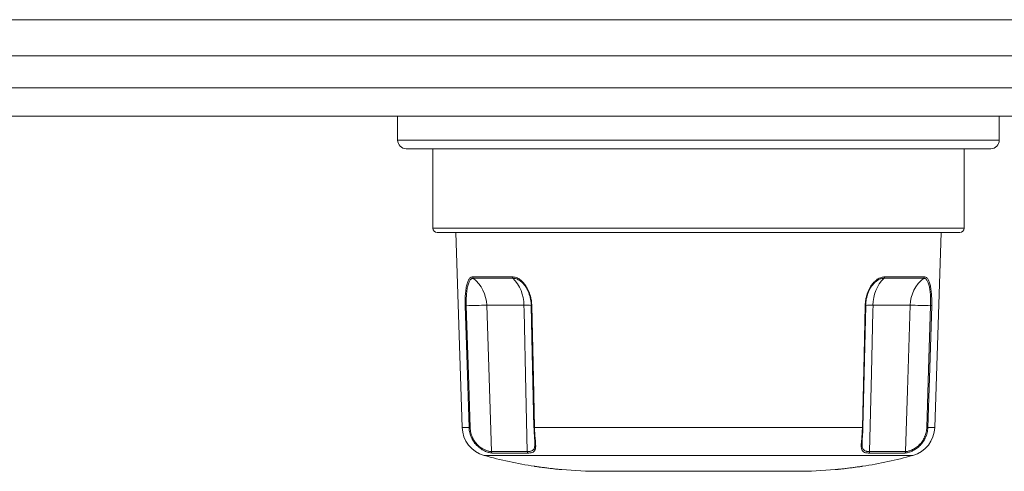
# Model space of a CAD drawing. Units: millimetres. Extents: x -158 to 366, y -130 to 249.
# Drawn here: x 25 to 140, y -130 to -78 of the extents above; entities that cross this region are included whole.
import ezdxf

# ---------------------------------------------------------------- set-up
doc = ezdxf.new("R2010")
doc.units = ezdxf.units.MM

msp = doc.modelspace()

# ---------------------------------------------------------------- linework, layer by layer
at = {"color": 7, "linetype": 'Continuous', "lineweight": 15}
for p, q in [((7.65, -77.71), (200.65, -77.71)), ((6.65, -81.91), (201.65, -81.91)), ((12.7, -88.91), (195.6, -88.91)), ((69.15, -88.91), (69.15, -91.71)), ((139.15, -91.71), (139.15, -88.91)), ((104.15, -92.71), (70.15, -92.71)), ((73.25, -92.71), (73.25, -101.96)), ((138.15, -92.71), (104.15, -92.71)), ((135.05, -101.96), (135.05, -92.71)), ((134.55, -102.46), (73.75, -102.46)), ((75.91, -102.46), (76.65, -125.12)), ((131.65, -125.12), (132.38, -102.46)), ((123.29, -125.11), (123.61, -110.96)), ((92.65, -130.21), (115.65, -130.21))]:
    msp.add_line(p, q, dxfattribs=at)
at = {"color": 8, "linetype": 'Continuous', "lineweight": 0}
for p, q in [((8, -85.62), (200.3, -85.62)), ((104.15, -91.71), (69.15, -91.71)), ((139.15, -91.71), (104.15, -91.71)), ((73.25, -101.96), (135.05, -101.96)), ((77.86, -107.61), (82.48, -107.61)), ((125.82, -107.61), (130.43, -107.61)), ((82.55, -107.77), (77.94, -107.77)), ((130.36, -107.77), (125.75, -107.77)), ((79.71, -110.9), (79.51, -110.9)), ((83.84, -110.9), (79.71, -110.9)), ((83.86, -111.58), (83.84, -110.9)), ((124.46, -110.9), (124.44, -111.58)), ((128.59, -110.9), (124.46, -110.9)), ((128.78, -110.9), (128.59, -110.9)), ((76.65, -125.12), (77.46, -125.12)), ((85.07, -125.12), (123.23, -125.12)), ((130.84, -125.12), (131.65, -125.12)), ((80.05, -127.92), (84.23, -127.92)), ((84.31, -128.09), (80.15, -128.09)), ((128.15, -128.09), (123.98, -128.09)), ((124.07, -127.92), (128.25, -127.92)), ((79.21, -128.37), (129.09, -128.37))]:
    msp.add_line(p, q, dxfattribs=at)
at = {"color": 8, "linetype": 'Continuous', "lineweight": 0, "flags": 128}
for points in [[(77.46, -125.12), (77.19, -116.68), (77.01, -110.96)], [(77.14, -110.96), (77.39, -118.95), (77.58, -125.11)], [(79.51, -110.9), (79.74, -118.11), (80.05, -127.92)], [(84.75, -110.96), (84.94, -119.39), (85.07, -125.12)], [(123.23, -125.12), (123.42, -116.68), (123.55, -110.96)], [(128.25, -127.92), (128.47, -120.84), (128.78, -110.9)], [(130.72, -125.11), (130.97, -117.12), (131.16, -110.96)], [(131.29, -110.96), (131.02, -119.39), (130.84, -125.12)], [(84.23, -127.92), (84.07, -120.84), (83.86, -111.58)], [(124.44, -111.58), (124.28, -118.8), (124.07, -127.92)]]:
    msp.add_lwpolyline(points, dxfattribs=at)
at = {"color": 7, "linetype": 'Continuous', "lineweight": 15, "flags": 128}
msp.add_lwpolyline([(84.69, -110.96), (84.78, -114.7), (85.01, -125.11)], dxfattribs=at)
at = {"color": 7, "linetype": 'Continuous', "lineweight": 15}
for centre, radius, start, end in [((70.15, -91.71), 1, 180, 270), ((138.15, -91.71), 1, 270, 0), ((73.75, -101.96), 0.5, 180, 270), ((134.55, -101.96), 0.5, 270, 0), ((80.15, -125), 3.5, 181.8594, 254.4037), ((128.15, -125), 3.5, 285.5963, 358.1406), ((92.65, -80.21), 50, 254.4037, 261.2634), ((115.65, -80.21), 50, 278.7399, 285.5963), ((86.65, -123.81), 6, 258.1152, 266.1005), ((92.65, -80.21), 50, 264.9484, 270), ((115.65, -80.21), 50, 270, 275.0549)]:
    msp.add_arc(centre, radius, start, end, dxfattribs=at)
at = {"color": 8, "linetype": 'Continuous', "lineweight": 0}
for centre, radius, start, end in [((78.07, -107.61), 0.204, 181.2476, 232.0887), ((82.7, -107.61), 0.221, 179.9366, 225.0444), ((125.6, -107.61), 0.221, 314.9556, 0.0634), ((130.23, -107.61), 0.204, 307.9113, 358.7524), ((75.43, -110.99), 4.08, 1.2841, 52.0521), ((79.45, -110.88), 4.39, 359.8036, 45.1774), ((128.89, -110.9), 4.44, 135.0715, 179.9475), ((132.86, -110.98), 4.07, 127.8697, 178.7941), ((76.93, -104.4), 6.56, 270.7478, 271.846), ((82.3, -276.81), 165.93, 90.9608, 91.7817), ((83.95, -122.26), 11.36, 86.2457, 90.5298), ((84.74, -110.51), 0.45, 264.2613, 272.069), ((123.57, -110.66), 0.302, 266.0424, 277.6743), ((124.33, -121.54), 10.64, 89.336, 93.9345), ((126, -276.81), 165.93, 88.2183, 89.0392), ((131.37, -104.4), 6.56, 268.154, 269.2522), ((77.37, -118.55), 6.56, 270.7481, 271.8465), ((85.06, -124.67), 0.448, 264.241, 272.081), ((123.25, -124.81), 0.308, 266.1194, 277.5571), ((130.93, -118.55), 6.56, 268.1535, 269.2519), ((80.25, -127.92), 0.202, 181.0322, 239.4104), ((84.44, -127.92), 0.212, 179.2599, 232.1545), ((123.85, -127.92), 0.212, 307.8455, 0.7401), ((128.05, -127.92), 0.202, 300.5896, 358.9678)]:
    msp.add_arc(centre, radius, start, end, dxfattribs=at)
for points, knots in [([(77.01, -110.96), (77.01, -110.83), (77, -110.57), (77.01, -110.19), (77.02, -109.82), (77.05, -109.46), (77.08, -109.13), (77.13, -108.81), (77.19, -108.53), (77.27, -108.28), (77.35, -108.06), (77.44, -107.89), (77.55, -107.76), (77.65, -107.67), (77.76, -107.62), (77.83, -107.62), (77.86, -107.61)], [0, 0, 0, 0, 0.074557, 0.149347, 0.2239, 0.298632, 0.373605, 0.448325, 0.522217, 0.596359, 0.670236, 0.741119, 0.812242, 0.883115, 0.941558, 1, 1, 1, 1]), ([(82.48, -107.61), (82.56, -107.62), (82.71, -107.63), (82.93, -107.69), (83.16, -107.78), (83.38, -107.92), (83.59, -108.09), (83.8, -108.29), (83.98, -108.53), (84.16, -108.79), (84.32, -109.08), (84.45, -109.39), (84.57, -109.73), (84.65, -110.06), (84.71, -110.37), (84.74, -110.66), (84.75, -110.86), (84.75, -110.96)], [0, 0, 0, 0, 0.068099, 0.136422, 0.204525, 0.272459, 0.340609, 0.408554, 0.477099, 0.54585, 0.614406, 0.685763, 0.757337, 0.828704, 0.885767, 0.942936, 1, 1, 1, 1]), ([(123.55, -110.96), (123.55, -110.83), (123.56, -110.57), (123.62, -110.19), (123.7, -109.82), (123.82, -109.46), (123.96, -109.13), (124.12, -108.81), (124.31, -108.53), (124.52, -108.28), (124.73, -108.06), (124.96, -107.89), (125.19, -107.76), (125.42, -107.67), (125.62, -107.62), (125.75, -107.62), (125.82, -107.61)], [0, 0, 0, 0, 0.074557, 0.1493473, 0.2239002, 0.2986317, 0.373605, 0.4483246, 0.5222169, 0.5963593, 0.670236, 0.7411195, 0.8122419, 0.8831151, 0.9415577, 1, 1, 1, 1]), ([(130.43, -107.61), (130.48, -107.62), (130.56, -107.63), (130.67, -107.69), (130.78, -107.78), (130.87, -107.92), (130.96, -108.09), (131.04, -108.29), (131.1, -108.53), (131.16, -108.79), (131.21, -109.08), (131.24, -109.39), (131.27, -109.73), (131.29, -110.06), (131.29, -110.37), (131.29, -110.66), (131.29, -110.86), (131.29, -110.96)], [0, 0, 0, 0, 0.068099, 0.136422, 0.204525, 0.272459, 0.340609, 0.408554, 0.477099, 0.54585, 0.614406, 0.685763, 0.757337, 0.828704, 0.885767, 0.942936, 1, 1, 1, 1]), ([(77.94, -107.77), (77.91, -107.77), (77.84, -107.78), (77.74, -107.82), (77.64, -107.91), (77.55, -108.03), (77.46, -108.2), (77.38, -108.4), (77.31, -108.64), (77.25, -108.91), (77.21, -109.21), (77.17, -109.53), (77.15, -109.87), (77.13, -110.23), (77.13, -110.59), (77.13, -110.83), (77.14, -110.96)], [0, 0, 0, 0, 0.058233, 0.116466, 0.187146, 0.258078, 0.328771, 0.402604, 0.476705, 0.550557, 0.625408, 0.700512, 0.775378, 0.850172, 0.925201, 1, 1, 1, 1]), ([(83.65, -108.29), (83.63, -108.27), (83.55, -108.18), (83.4, -108.06), (83.19, -107.93), (82.97, -107.84), (82.76, -107.78), (82.62, -107.77), (82.55, -107.77)], [0, 0, 0, 0, 0.056019, 0.245058, 0.433494, 0.622129, 0.81138, 1, 1, 1, 1]), ([(125.75, -107.77), (125.69, -107.77), (125.57, -107.78), (125.39, -107.82), (125.22, -107.88), (125.06, -107.97), (124.89, -108.07), (124.76, -108.18), (124.68, -108.25), (124.65, -108.28)], [0, 0, 0, 0, 0.162228, 0.326036, 0.472329, 0.618625, 0.769585, 0.920549, 1, 1, 1, 1]), ([(131.16, -110.96), (131.16, -110.82), (131.17, -110.54), (131.16, -110.14), (131.15, -109.79), (131.12, -109.47), (131.09, -109.16), (131.04, -108.89), (130.99, -108.64), (130.93, -108.42), (130.85, -108.22), (130.77, -108.06), (130.68, -107.93), (130.58, -107.84), (130.47, -107.78), (130.39, -107.77), (130.36, -107.77)], [0, 0, 0, 0, 0.085908, 0.171814, 0.243347, 0.315087, 0.38661, 0.455187, 0.523957, 0.59252, 0.660336, 0.728356, 0.796159, 0.864034, 0.93213, 1, 1, 1, 1]), ([(80.15, -128.09), (80.1, -128.09), (80.01, -128.08), (79.82, -128.05), (79.61, -127.99), (79.38, -127.9), (79.12, -127.78), (78.86, -127.63), (78.61, -127.44), (78.37, -127.22), (78.15, -126.99), (77.97, -126.73), (77.81, -126.47), (77.68, -126.2), (77.58, -125.91), (77.51, -125.61), (77.47, -125.34), (77.46, -125.18), (77.46, -125.12)], [0, 0, 0, 0, 0.069787, 0.139801, 0.209571, 0.280705, 0.352113, 0.423193, 0.488645, 0.554367, 0.619809, 0.677507, 0.735393, 0.793105, 0.850667, 0.908396, 0.965966, 1, 1, 1, 1]), ([(77.58, -125.11), (77.59, -125.22), (77.6, -125.42), (77.66, -125.73), (77.75, -126.03), (77.86, -126.31), (78.01, -126.58), (78.17, -126.83), (78.36, -127.05), (78.55, -127.24), (78.75, -127.4), (78.95, -127.54), (79.14, -127.65), (79.33, -127.74), (79.51, -127.81), (79.68, -127.86), (79.83, -127.9), (79.95, -127.92), (80.02, -127.92), (80.05, -127.92)], [0, 0, 0, 0, 0.061487, 0.123154, 0.184629, 0.246266, 0.308105, 0.369714, 0.428775, 0.488049, 0.547111, 0.603004, 0.659067, 0.714989, 0.774709, 0.834587, 0.894332, 0.947166, 1, 1, 1, 1]), ([(85.07, -125.12), (85.07, -125.19), (85.08, -125.35), (85.09, -125.59), (85.1, -125.82), (85.12, -126.05), (85.14, -126.27), (85.16, -126.48), (85.18, -126.68), (85.19, -126.87), (85.2, -127.05), (85.21, -127.21), (85.21, -127.35), (85.2, -127.48), (85.18, -127.6), (85.15, -127.7), (85.11, -127.78), (85.06, -127.86), (84.99, -127.93), (84.91, -127.98), (84.81, -128.02), (84.69, -128.06), (84.53, -128.09), (84.39, -128.09), (84.31, -128.09)], [0, 0, 0, 0, 0.043988, 0.087976, 0.133157, 0.178338, 0.222158, 0.265976, 0.311076, 0.356175, 0.398509, 0.440842, 0.484413, 0.527984, 0.569051, 0.61012, 0.65222, 0.694321, 0.738284, 0.782249, 0.827262, 0.872276, 0.935789, 1, 1, 1, 1]), ([(123.98, -128.09), (123.93, -128.09), (123.81, -128.09), (123.66, -128.07), (123.52, -128.04), (123.41, -127.99), (123.31, -127.93), (123.23, -127.85), (123.17, -127.74), (123.12, -127.62), (123.1, -127.49), (123.09, -127.34), (123.09, -127.17), (123.1, -126.99), (123.11, -126.8), (123.13, -126.61), (123.15, -126.41), (123.17, -126.2), (123.18, -125.98), (123.2, -125.76), (123.21, -125.53), (123.22, -125.32), (123.22, -125.18), (123.23, -125.12)], [0, 0, 0, 0, 0.05161, 0.103219, 0.156392, 0.209563, 0.261994, 0.314421, 0.368815, 0.423203, 0.471447, 0.51969, 0.569765, 0.619841, 0.662554, 0.705267, 0.749198, 0.793131, 0.835789, 0.878449, 0.922213, 0.965977, 1, 1, 1, 1]), ([(130.84, -125.12), (130.83, -125.22), (130.82, -125.43), (130.76, -125.75), (130.67, -126.05), (130.55, -126.35), (130.4, -126.62), (130.23, -126.88), (130.04, -127.11), (129.84, -127.31), (129.63, -127.49), (129.42, -127.63), (129.21, -127.76), (129.01, -127.86), (128.8, -127.95), (128.61, -128.01), (128.44, -128.06), (128.28, -128.09), (128.19, -128.09), (128.15, -128.09)], [0, 0, 0, 0, 0.059389, 0.118952, 0.178334, 0.237553, 0.296957, 0.35616, 0.413364, 0.470752, 0.527956, 0.58334, 0.638886, 0.69429, 0.753547, 0.81297, 0.872247, 0.936122, 1, 1, 1, 1]), ([(128.25, -127.92), (128.29, -127.92), (128.38, -127.92), (128.54, -127.88), (128.73, -127.83), (128.94, -127.75), (129.17, -127.64), (129.4, -127.51), (129.63, -127.34), (129.84, -127.15), (130.04, -126.94), (130.21, -126.71), (130.35, -126.47), (130.47, -126.22), (130.57, -125.95), (130.65, -125.67), (130.7, -125.39), (130.71, -125.2), (130.72, -125.11)], [0, 0, 0, 0, 0.068815, 0.137822, 0.206614, 0.275747, 0.345117, 0.414182, 0.477302, 0.540672, 0.603779, 0.660014, 0.716429, 0.772683, 0.830522, 0.888527, 0.946381, 1, 1, 1, 1]), ([(84.23, -127.92), (84.29, -127.92), (84.39, -127.92), (84.53, -127.9), (84.66, -127.87), (84.78, -127.83), (84.87, -127.77), (84.95, -127.7), (85.02, -127.61), (85.06, -127.5), (85.09, -127.38), (85.11, -127.25), (85.12, -127.15), (85.12, -127.1)], [0, 0, 0, 0, 0.091943, 0.183884, 0.278272, 0.372654, 0.464678, 0.556693, 0.651892, 0.74708, 0.831048, 0.915011, 1, 1, 1, 1]), ([(123.18, -127.14), (123.18, -127.17), (123.19, -127.27), (123.21, -127.4), (123.25, -127.54), (123.3, -127.65), (123.38, -127.74), (123.48, -127.81), (123.61, -127.86), (123.75, -127.9), (123.9, -127.92), (124.01, -127.92), (124.07, -127.92)], [0, 0, 0, 0, 0.056089, 0.164986, 0.268039, 0.371406, 0.474512, 0.584619, 0.69502, 0.805175, 0.902586, 1, 1, 1, 1])]:
    msp.add_open_spline(points, degree=3, knots=knots, dxfattribs=at)
at = {"color": 7, "linetype": 'Continuous', "lineweight": 15}
for points, knots in [([(84.14, -108.92), (84.14, -108.91), (84.09, -108.81), (83.97, -108.64), (83.81, -108.44), (83.7, -108.33), (83.65, -108.29)], [0, 0, 0, 0, 0.0327272, 0.3923067, 0.7508047, 1, 1, 1, 1]), ([(124.65, -108.28), (124.63, -108.3), (124.55, -108.37), (124.43, -108.52), (124.29, -108.71), (124.19, -108.85), (124.15, -108.93), (124.14, -108.94)], [0, 0, 0, 0, 0.1317314, 0.4061405, 0.6893492, 0.9725666, 1, 1, 1, 1]), ([(84.14, -108.91), (84.17, -108.96), (84.22, -109.06), (84.3, -109.22), (84.38, -109.39), (84.44, -109.57), (84.5, -109.76), (84.56, -109.95), (84.6, -110.15), (84.64, -110.35), (84.67, -110.55), (84.68, -110.75), (84.69, -110.89), (84.69, -110.96), (84.69, -110.96)], [0, 0, 0, 0, 0.081409, 0.17141, 0.262328, 0.353971, 0.446112, 0.538496, 0.630817, 0.7228, 0.814417, 0.907002, 0.999686, 1, 1, 1, 1]), ([(123.61, -110.96), (123.61, -110.91), (123.61, -110.8), (123.63, -110.62), (123.65, -110.42), (123.68, -110.22), (123.72, -110.02), (123.77, -109.83), (123.83, -109.64), (123.9, -109.46), (123.97, -109.28), (124.05, -109.11), (124.11, -108.99), (124.14, -108.94), (124.15, -108.93)], [0, 0, 0, 0, 0.058748, 0.152627, 0.246382, 0.339893, 0.432658, 0.525626, 0.619041, 0.712592, 0.805863, 0.898563, 0.990439, 1, 1, 1, 1]), ([(85.01, -125.11), (85.01, -125.12), (85.02, -125.2), (85.02, -125.33), (85.03, -125.52), (85.04, -125.71), (85.05, -125.89), (85.06, -126.07), (85.07, -126.23), (85.08, -126.39), (85.09, -126.51), (85.1, -126.58), (85.1, -126.59)], [0, 0, 0, 0, 0.0197257, 0.1395607, 0.2595492, 0.3797001, 0.5000337, 0.6202951, 0.7347728, 0.8481849, 0.9613486, 1, 1, 1, 1]), ([(123.2, -126.57), (123.2, -126.53), (123.21, -126.43), (123.22, -126.28), (123.24, -126.12), (123.25, -125.95), (123.26, -125.77), (123.27, -125.59), (123.28, -125.41), (123.28, -125.25), (123.28, -125.15), (123.28, -125.11)], [0, 0, 0, 0, 0.105864, 0.221838, 0.338001, 0.453848, 0.568725, 0.689645, 0.811016, 0.93277, 1, 1, 1, 1]), ([(85.12, -127.1), (85.12, -127.1), (85.12, -127.05), (85.12, -126.93), (85.11, -126.77), (85.1, -126.65), (85.1, -126.59), (85.1, -126.58)], [0, 0, 0, 0, 0.008414, 0.364361, 0.671555, 0.97876, 1, 1, 1, 1]), ([(123.2, -126.58), (123.19, -126.66), (123.18, -126.83), (123.18, -127.01), (123.18, -127.1), (123.18, -127.14)], [0, 0, 0, 0, 0.412037, 0.807038, 1, 1, 1, 1]), ([(85.05, -129.63), (85.05, -129.63), (85.05, -129.63), (85.09, -129.64), (85.18, -129.65), (85.29, -129.67), (85.41, -129.68), (85.49, -129.69), (85.53, -129.7)], [0, 0, 0, 0, 0.105843, 0.31978, 0.52729, 0.740764, 0.869699, 1, 1, 1, 1]), ([(85.53, -129.7), (85.59, -129.71), (85.73, -129.73), (85.96, -129.76), (86.22, -129.79), (86.49, -129.82), (86.76, -129.86), (87.03, -129.89), (87.29, -129.92), (87.53, -129.95), (87.74, -129.97), (87.93, -129.99), (88.07, -130), (88.18, -130.01), (88.24, -130.02), (88.24, -130.02), (88.25, -130.02)], [0, 0, 0, 0, 0.071265, 0.144605, 0.215867, 0.289181, 0.360688, 0.434272, 0.505719, 0.579258, 0.650341, 0.72351, 0.794156, 0.866871, 0.937192, 1, 1, 1, 1]), ([(120.05, -130.02), (120.05, -130.02), (120.05, -130.02), (120.09, -130.02), (120.18, -130.01), (120.29, -130), (120.41, -129.98), (120.49, -129.98), (120.53, -129.97)], [0, 0, 0, 0, 0.100753, 0.315511, 0.524079, 0.738677, 0.868636, 1, 1, 1, 1]), ([(120.53, -129.97), (120.59, -129.97), (120.73, -129.95), (120.96, -129.92), (121.22, -129.9), (121.48, -129.86), (121.76, -129.83), (122.02, -129.8), (122.28, -129.76), (122.52, -129.73), (122.74, -129.7), (122.92, -129.68), (123.07, -129.66), (123.18, -129.64), (123.24, -129.63), (123.24, -129.63), (123.25, -129.63)], [0, 0, 0, 0, 0.070922, 0.143911, 0.21483, 0.287789, 0.359026, 0.432313, 0.503822, 0.577408, 0.64882, 0.72233, 0.793253, 0.866271, 0.936551, 1, 1, 1, 1])]:
    msp.add_open_spline(points, degree=3, knots=knots, dxfattribs=at)

doc.saveas('drawing.dxf')
